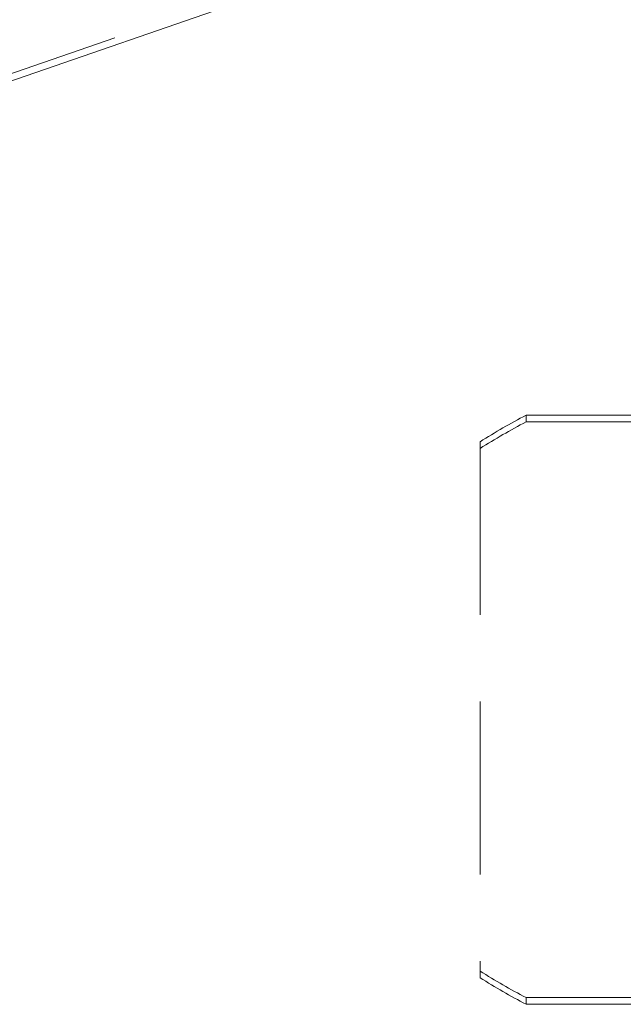
# Model space of a CAD drawing. Units: millimetres. Extents: x 0 to 1485, y 0 to 1053.
# Drawn here: x 1166 to 1188, y 771 to 807 of the extents above; entities that cross this region are included whole.
import ezdxf

# ---------------------------------------------------------------- set-up
doc = ezdxf.new("R2010")
doc.units = ezdxf.units.MM
doc.header["$LTSCALE"] = 50
doc.linetypes.add('HIDDEN', pattern=[0.1905, 0.127, -0.0635])

msp = doc.modelspace()

# ---------------------------------------------------------------- linework, layer by layer
at = {"color": 7, "linetype": 'HIDDEN', "lineweight": 0}
for p, q in [((1163.0762252, 804.0961967), (1250.7574689, 834.4815478)), ((1217.7862253, 792.3319797), (1184.1558809, 792.3319846)), ((1184.1558809, 792.3319846), (1184.1558809, 792.0870223)), ((1217.7862253, 792.0870175), (1184.1558809, 792.0870223)), ((1182.4710522, 791.3593537), (1182.4710606, 771.9449691)), ((1182.4710606, 771.9449691), (1182.4710606, 771.7000069)), ((1184.1558893, 770.9723382), (1217.7862253, 770.9723382)), ((1184.1558893, 770.9723382), (1184.1558893, 770.727376)), ((1184.1558893, 770.727376), (1217.7862253, 770.727376))]:
    msp.add_line(p, q, dxfattribs=at)
at = {"color": 7, "linetype": 'Continuous', "lineweight": 0}
msp.add_line((1163.1613587, 803.8505336), (1250.8425971, 834.2358817), dxfattribs=at)
at = {"color": 7, "linetype": 'HIDDEN', "lineweight": 0}
for centre, radius, start, end in [((1195.0892882, 771.4471375), 23.5736343, 117.63246627, 122.3621572), ((1195.0892882, 771.2021752), 23.5736343, 117.63246627, 122.3621572), ((1195.0832506, 791.8467121), 23.5615515, 237.63662938, 242.36874715), ((1195.0832506, 791.6017499), 23.5615515, 237.63662938, 242.36874715)]:
    msp.add_arc(centre, radius, start, end, dxfattribs=at)

doc.saveas('drawing.dxf')
